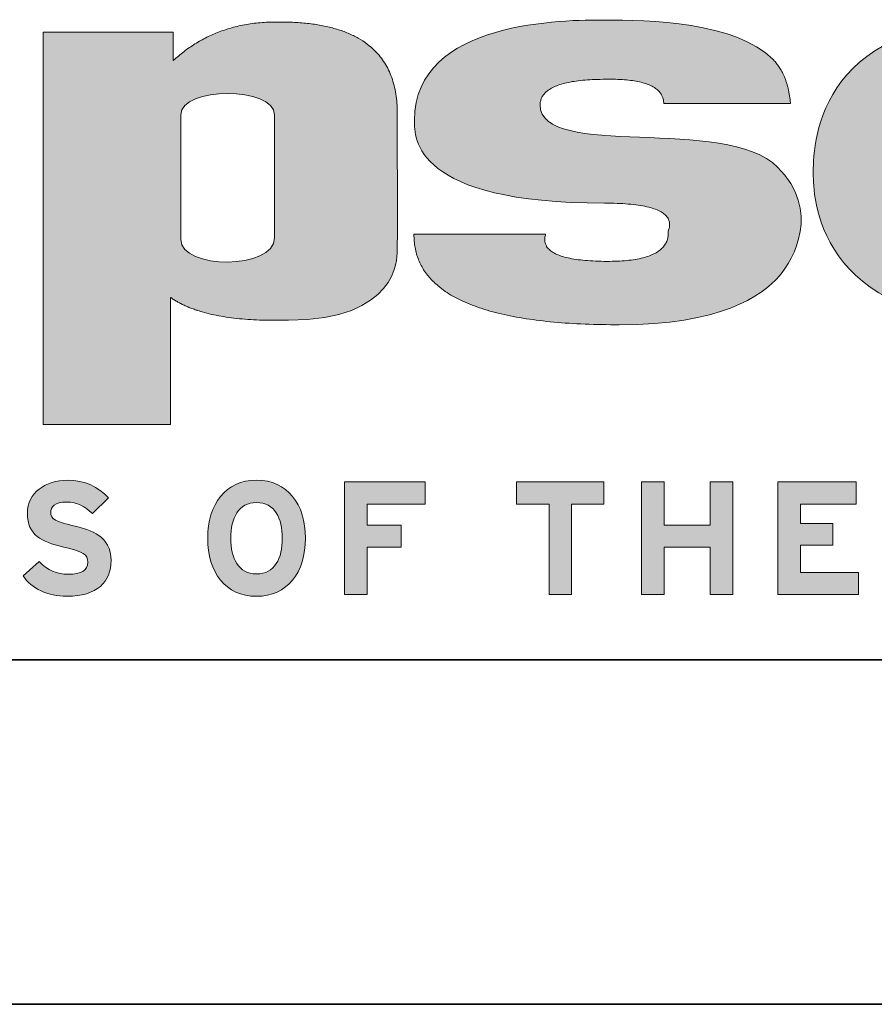
# Model space of a CAD drawing. Units: inches. Extents: x 0 to 11, y 0 to 8.5.
# Drawn here: x 6.4 to 7, y 0 to 0.7 of the extents above; entities that cross this region are included whole.
import ezdxf

# ---------------------------------------------------------------- set-up
doc = ezdxf.new("R2010")
doc.units = ezdxf.units.IN
doc.header["$MEASUREMENT"] = 0

msp = doc.modelspace()

# ---------------------------------------------------------------- hatches: boundary and pattern name
at = {"linetype": 'Continuous'}
h = msp.add_hatch(color=7, dxfattribs=at)
edge = h.paths.add_edge_path(flags=0)
edge.add_spline(control_points=[(6.827332995230154, 0.4931859757978116), (6.678045039683899, 0.4931859757978116), (6.678401207653904, 0.558852686209012)], knot_values=[6, 6, 6, 7, 7, 7], weights=[1, 1, 1], degree=2, periodic=0)
edge.add_line((6.678401207653904, 0.558852686209012), (6.773943768669866, 0.5589301577750648))
edge.add_spline(control_points=[(6.773943768669866, 0.5589301577750648), (6.768094665580533, 0.5399521394023614), (6.816236199797446, 0.5392458401897641)], knot_values=[8, 8, 8, 9, 9, 9], weights=[1, 1, 1], degree=2, periodic=0)
edge.add_spline(control_points=[(6.816236199797446, 0.5392458401897641), (6.864176257641496, 0.5385581542755027), (6.862886406405488, 0.561087288133771)], knot_values=[9, 9, 9, 10, 10, 10], weights=[1, 1, 1], degree=2, periodic=0)
edge.add_spline(control_points=[(6.862886406405488, 0.561087288133771), (6.870816928952303, 0.5814846962702532), (6.816561932510127, 0.5814846962702532)], knot_values=[10, 10, 10, 11, 11, 11], weights=[1, 1, 1], degree=2, periodic=0)
edge.add_spline(control_points=[(6.816561932510127, 0.5814846962702532), (6.678401207653904, 0.5814846962702532), (6.678712854627658, 0.6286299171801398), (6.678712854627658, 0.6415905580375323)], knot_values=[11, 11, 11, 11, 12, 12, 12, 12], weights=[1, 1, 1, 1], degree=3, periodic=0)
edge.add_spline(control_points=[(6.678712854627658, 0.6415905580375323), (6.678712854627658, 0.7146366866464563), (6.789595288396961, 0.7143984867339446), (6.816190169614881, 0.7143984867339446)], knot_values=[12, 12, 12, 12, 13, 13, 13, 13], weights=[1, 1, 1, 1], degree=3, periodic=0)
edge.add_spline(control_points=[(6.816190169614881, 0.7143984867339446), (6.848616798279531, 0.7143984867339446), (6.9116944979109, 0.71300575926238), (6.938667933362478, 0.6860323231293948)], knot_values=[13, 13, 13, 13, 14, 14, 14, 14], weights=[1, 1, 1, 1], degree=3, periodic=0)
edge.add_spline(control_points=[(6.938667933362478, 0.6860323231293948), (6.949797427831979, 0.6749083620620294), (6.95155110232836, 0.6538823778100609)], knot_values=[14, 14, 14, 15, 15, 15], weights=[1, 1, 1], degree=2, periodic=0)
edge.add_line((6.95155110232836, 0.6538823778100609), (6.859643416548656, 0.6538823778100609))
edge.add_spline(control_points=[(6.859643416548656, 0.6538823778100609), (6.8592258750019, 0.6725127802597536), (6.815484121951179, 0.6713507067689397)], knot_values=[1, 1, 1, 2, 2, 2], weights=[1, 1, 1], degree=2, periodic=0)
edge.add_spline(control_points=[(6.815484121951179, 0.6713507067689397), (6.770469370244952, 0.6710106367776887), (6.769905186094724, 0.6528294687986876)], knot_values=[2, 2, 2, 3, 3, 3], weights=[1, 1, 1], degree=2, periodic=0)
edge.add_spline(control_points=[(6.769905186094724, 0.6528294687986876), (6.770270409182611, 0.6126712776350817), (6.904605598264959, 0.6453220212921255), (6.942231876841999, 0.6076871897085734)], knot_values=[3, 3, 3, 3, 4, 4, 4, 4], weights=[1, 1, 1, 1], degree=3, periodic=0)
edge.add_spline(control_points=[(6.942231876841999, 0.6076871897085734), (6.973875740872003, 0.5760455886587049), (6.953844562462898, 0.5406136660865251), (6.943504372435401, 0.5286485851591409)], knot_values=[4, 4, 4, 4, 5, 5, 5, 5], weights=[1, 1, 1, 1], degree=3, periodic=0)
edge.add_spline(control_points=[(6.943504372435401, 0.5286485851591409), (6.930717571158158, 0.5138522706359562), (6.900365790848006, 0.4931859757978116), (6.827332995230154, 0.4931859757978116)], knot_values=[5, 5, 5, 5, 6, 6, 6, 6], weights=[1, 1, 1, 1], degree=3, periodic=0)
h = msp.add_hatch(color=7, dxfattribs=at)
edge = h.paths.add_edge_path(flags=0)
edge.add_spline(control_points=[(6.587382935675004, 0.4966211354653542), (6.527501692655798, 0.4948936201547667), (6.50189281316275, 0.513036806943918)], knot_values=[5, 5, 5, 6, 6, 6], weights=[1, 1, 1], degree=2, periodic=0)
edge.add_line((6.50189281316275, 0.513036806943918), (6.50189281316275, 0.4209075199797875))
edge.add_line((6.50189281316275, 0.4209075199797875), (6.409344729323982, 0.4209075199797875))
edge.add_line((6.409344729323982, 0.4209075199797875), (6.409344729323982, 0.7056522487636924))
edge.add_line((6.409344729323982, 0.7056522487636924), (6.503810737436259, 0.7056522487636924))
edge.add_line((6.503810737436259, 0.7056522487636924), (6.503810737436259, 0.6849084823594912))
edge.add_spline(control_points=[(6.503810737436259, 0.6849084823594912), (6.534961349072775, 0.7139173078188094), (6.581554458131955, 0.7129280361652652)], knot_values=[1, 1, 1, 2, 2, 2], weights=[1, 1, 1], degree=2, periodic=0)
edge.add_spline(control_points=[(6.581554458131955, 0.7129280361652652), (6.666398145839891, 0.7129280361652652), (6.666262846748708, 0.6470047640742779)], knot_values=[2, 2, 2, 3, 3, 3], weights=[1, 1, 1], degree=2, periodic=0)
edge.add_spline(control_points=[(6.666262846748708, 0.6470047640742779), (6.666510831751305, 0.5519813607496933), (6.666262846748708, 0.5465477868214325)], knot_values=[3, 3, 3, 4, 4, 4], weights=[1, 1, 1], degree=2, periodic=0)
edge.add_spline(control_points=[(6.666262846748708, 0.5465477868214325), (6.66600349361889, 0.5411021394023606), (6.666371986610455, 0.4966211354653542), (6.587382935675004, 0.4966211354653542)], knot_values=[4, 4, 4, 4, 5, 5, 5, 5], weights=[1, 1, 1, 1], degree=3, periodic=0)
edge = h.paths.add_edge_path(flags=0)
edge.add_spline(control_points=[(6.57719668265149, 0.5563227868214333), (6.57719668265149, 0.5825252802597547), (6.57719668265149, 0.6164475134181088), (6.57719668265149, 0.6455461354653528)], knot_values=[1, 1, 1, 1, 2, 2, 2, 2], weights=[1, 1, 1, 1], degree=3, periodic=0)
edge.add_spline(control_points=[(6.57719668265149, 0.6455461354653528), (6.57719668265149, 0.6662255099185469), (6.509239783668313, 0.6662255099185469), (6.509239783668313, 0.6455461354653528)], knot_values=[2, 2, 2, 2, 3, 3, 3, 3], weights=[1, 1, 1, 1], degree=3, periodic=0)
edge.add_line((6.509239783668313, 0.6455461354653528), (6.509239783668313, 0.5550316778975498))
edge.add_spline(control_points=[(6.509239783668313, 0.5550316778975498), (6.509239783668313, 0.5332732352028845), (6.57719668265149, 0.5328873865589675), (6.57719668265149, 0.5563227868214333)], knot_values=[0, 0, 0, 0, 1, 1, 1, 1], weights=[1, 1, 1, 1], degree=3, periodic=0)
h = msp.add_hatch(color=7, dxfattribs=at)
edge = h.paths.add_edge_path(flags=0)
edge.add_spline(control_points=[(7.06798709020059, 0.6018619819220449), (7.063797623651594, 0.665525750513473), (7.112697776757456, 0.6655257505134744)], knot_values=[7, 7, 7, 8, 8, 8], weights=[1, 1, 1], degree=2, periodic=0)
edge.add_arc((7.115400559095427, 0.6293582785249259), 0.03626832036928086, 6.841457618477875, 94.27374945638172, ccw=False)
edge.add_line((7.151410633587445, 0.6336786485887145), (7.243512501339496, 0.6336786485887145))
edge.add_spline(control_points=[(7.243512501339496, 0.6336786485887145), (7.24355626774259, 0.7143984867339446), (7.105781643051592, 0.7143984867339446)], knot_values=[0, 0, 0, 1, 1, 1], weights=[1, 1, 1], degree=2, periodic=0)
edge.add_spline(control_points=[(7.105781643051592, 0.7143984867339446), (6.968107379250446, 0.7143984867339446), (6.967978595351687, 0.6205253349404173), (6.968113919057804, 0.6024535829719139)], knot_values=[1, 1, 1, 1, 2, 2, 2, 2], weights=[1, 1, 1, 1], degree=3, periodic=0)
edge.add_spline(control_points=[(6.968113919057804, 0.6024535829719139), (6.968210255450821, 0.5896599587374433), (6.96801783419584, 0.4937119272413808), (7.114623965662862, 0.4937119272413808)], knot_values=[2, 2, 2, 2, 3, 3, 3, 3], weights=[1, 1, 1, 1], degree=3, periodic=0)
edge.add_spline(control_points=[(7.114623965662862, 0.4937119272413808), (7.243595758117796, 0.4937119272413808), (7.243005163207081, 0.5818760785974628)], knot_values=[3, 3, 3, 4, 4, 4], weights=[1, 1, 1], degree=2, periodic=0)
edge.add_line((7.243005163207081, 0.5818760785974628), (7.153903306315375, 0.5818889066814507))
edge.add_spline(control_points=[(7.153903306315375, 0.5818889066814507), (7.153568770015866, 0.546939169148642), (7.112120225568631, 0.5469391691486408)], knot_values=[5, 5, 5, 6, 6, 6], weights=[1, 1, 1], degree=2, periodic=0)
edge.add_spline(control_points=[(7.112120225568631, 0.5469391691486408), (7.066495762591734, 0.5469391691486585), (7.06798709020059, 0.6018619819220449)], knot_values=[6, 6, 6, 7, 7, 7], weights=[1, 1, 1], degree=2, periodic=0)
h = msp.add_hatch(color=7, dxfattribs=at)
edge = h.paths.add_edge_path(flags=0)
edge.add_spline(control_points=[(6.45864269413613, 0.3221566167455631), (6.45864269413613, 0.3066329786996176), (6.448837895000866, 0.2961312437124487), (6.426544492183913, 0.2961312437124487)], knot_values=[13, 13, 13, 13, 14, 14, 14, 14], weights=[1, 1, 1, 1], degree=3, periodic=0)
edge.add_spline(control_points=[(6.426544492183913, 0.2961312437124487), (6.412890228585567, 0.2961312437124487), (6.400982571931046, 0.3018490781454594), (6.394798523887316, 0.3109541802917569)], knot_values=[0, 0, 0, 0, 1, 1, 1, 1], weights=[1, 1, 1, 1], degree=3, periodic=0)
edge.add_line((6.394798523887316, 0.3109541802917569), (6.406586175062584, 0.3214584258538746))
edge.add_spline(control_points=[(6.406586175062584, 0.3214584258538746), (6.41230628706026, 0.3148018874496221), (6.419657734231345, 0.312121848697816), (6.427477421809215, 0.312121848697816)], knot_values=[2, 2, 2, 2, 3, 3, 3, 3], weights=[1, 1, 1, 1], degree=3, periodic=0)
edge.add_spline(control_points=[(6.427477421809215, 0.312121848697816), (6.437165228155085, 0.312121848697816), (6.441717904641972, 0.3148018874496221), (6.441717904641972, 0.320988948339509)], knot_values=[3, 3, 3, 3, 4, 4, 4, 4], weights=[1, 1, 1, 1], degree=3, periodic=0)
edge.add_spline(control_points=[(6.441717904641972, 0.320988948339509), (6.441717904641972, 0.326240066890586), (6.438915600961228, 0.3285731441852512), (6.423511968786694, 0.3320756472884321)], knot_values=[4, 4, 4, 4, 5, 5, 5, 5], weights=[1, 1, 1, 1], degree=3, periodic=0)
edge.add_spline(control_points=[(6.423511968786694, 0.3320756472884321), (6.408453038543147, 0.3355766440466497), (6.397949044303878, 0.3403668210381643), (6.397949044303878, 0.3564731635284122)], knot_values=[5, 5, 5, 5, 6, 6, 6, 6], weights=[1, 1, 1, 1], degree=3, periodic=0)
edge.add_spline(control_points=[(6.397949044303878, 0.3564731635284122), (6.397949044303878, 0.3712963511652225), (6.411020603472638, 0.3803971853341183), (6.427127196613493, 0.3803971853341183)], knot_values=[6, 6, 6, 6, 7, 7, 7, 7], weights=[1, 1, 1, 1], degree=3, periodic=0)
edge.add_spline(control_points=[(6.427127196613493, 0.3803971853341183), (6.439851794333877, 0.3803971853341183), (6.449188120196585, 0.375613284779955), (6.456891066042548, 0.3675601135348336)], knot_values=[7, 7, 7, 7, 8, 8, 8, 8], weights=[1, 1, 1, 1], degree=3, periodic=0)
edge.add_line((6.456891066042548, 0.3675601135348336), (6.445103916982255, 0.3561196745764178))
edge.add_spline(control_points=[(6.445103916982255, 0.3561196745764178), (6.439851794333877, 0.3614928070697382), (6.434013703508571, 0.3645265858310319), (6.426544492183913, 0.3645265858310319)], knot_values=[9, 9, 9, 9, 10, 10, 10, 10], weights=[1, 1, 1, 1], degree=3, periodic=0)
edge.add_spline(control_points=[(6.426544492183913, 0.3645265858310319), (6.417791623923247, 0.3645265858310319), (6.414874838027986, 0.360787837625703), (6.414874838027986, 0.357171605477599)], knot_values=[10, 10, 10, 10, 11, 11, 11, 11], weights=[1, 1, 1, 1], degree=3, periodic=0)
edge.add_spline(control_points=[(6.414874838027986, 0.357171605477599), (6.414874838027986, 0.3520342159714413), (6.418375583640274, 0.3504015890859113), (6.431330401077126, 0.3473680613821147)], knot_values=[11, 11, 11, 11, 12, 12, 12, 12], weights=[1, 1, 1, 1], degree=3, periodic=0)
edge.add_spline(control_points=[(6.431330401077126, 0.3473680613821147), (6.444285469571465, 0.344334533678313), (6.45864269413613, 0.3398975945812907), (6.45864269413613, 0.3221566167455631)], knot_values=[12, 12, 12, 12, 13, 13, 13, 13], weights=[1, 1, 1, 1], degree=3, periodic=0)
h = msp.add_hatch(color=7, dxfattribs=at)
edge = h.paths.add_edge_path(flags=0)
edge.add_spline(control_points=[(6.564240988382063, 0.2961312437124487), (6.541946079220185, 0.2961312437124487), (6.528759786779417, 0.313405254608752), (6.528759786779417, 0.3382629592358122), (6.528759786779417, 0.3631209149203644), (6.541946079220185, 0.3803971853341183), (6.564240988382063, 0.3803971853341183)], knot_values=[0, 0, 0, 0, 1, 1, 1, 2, 2, 2, 2], weights=[1, 1, 1, 1, 1, 1, 1], degree=3, periodic=0)
edge.add_spline(control_points=[(6.564240988382063, 0.3803971853341183), (6.58653539542897, 0.3803971853341183), (6.599724951617077, 0.3631209149203644), (6.599724951617077, 0.3382629592358122), (6.599724951617077, 0.313405254608752), (6.58653539542897, 0.2961312437124487), (6.564240988382063, 0.2961312437124487)], knot_values=[2, 2, 2, 2, 3, 3, 3, 4, 4, 4, 4], weights=[1, 1, 1, 1, 1, 1, 1], degree=3, periodic=0)
edge = h.paths.add_edge_path(flags=0)
edge.add_spline(control_points=[(6.564240988382063, 0.3123530726500789), (6.577431548800122, 0.3123530726500789), (6.582916903854829, 0.3236757656436568), (6.582916903854829, 0.3382629592358122), (6.582916903854829, 0.3528504038854597), (6.577431548800122, 0.3641728458215405), (6.564240988382063, 0.3641728458215405)], knot_values=[2, 2, 2, 2, 3, 3, 3, 4, 4, 4, 4], weights=[1, 1, 1, 1, 1, 1, 1], degree=3, periodic=0)
edge.add_spline(control_points=[(6.564240988382063, 0.3641728458215405), (6.551052436423908, 0.3641728458215405), (6.545565575024277, 0.3528504038854597), (6.545565575024277, 0.3382629592358122), (6.545565575024277, 0.3236757656436568), (6.551052436423908, 0.3123530726500789), (6.564240988382063, 0.3123530726500789)], knot_values=[0, 0, 0, 0, 1, 1, 1, 2, 2, 2, 2], weights=[1, 1, 1, 1, 1, 1, 1], degree=3, periodic=0)
for points in [[(6.686540128842883, 0.3631209149203644), (6.644403919404068, 0.3631209149203644), (6.644403919404068, 0.3477195418741543), (6.669031630689194, 0.3477195418741543), (6.669031630689194, 0.3318444233361693), (6.644403919404068, 0.3318444233361693), (6.644403919404068, 0.2974121390484371), (6.628066078261794, 0.2974121390484371), (6.628066078261794, 0.3791137794231874), (6.686540128842883, 0.3791137794231874)], [(6.816184458229304, 0.3630074369329332), (6.792721155320207, 0.3630074369329332), (6.792721155320207, 0.2974121390484371), (6.776385569948514, 0.2974121390484371), (6.776385569948514, 0.3630074369329332), (6.752924498755003, 0.3630074369329332), (6.752924498755003, 0.3791137794231874), (6.816184458229304, 0.3791137794231874)], [(6.909773919653066, 0.2974121390484371), (6.893427566611195, 0.2974121390484371), (6.893427566611195, 0.3317289368887832), (6.859933736083341, 0.3317289368887832), (6.859933736083341, 0.2974121390484371), (6.843593910536157, 0.2974121390484371), (6.843593910536157, 0.3791137794231874), (6.859933736083341, 0.3791137794231874), (6.859933736083341, 0.3478352793790324), (6.893427566611195, 0.3478352793790324), (6.893427566611195, 0.3791137794231874), (6.909773919653066, 0.3791137794231874)], [(7.000906030384555, 0.2974121390484371), (6.942433988263367, 0.2974121390484371), (6.942433988263367, 0.3791137794231874), (6.9991621850731, 0.3791137794231874), (6.9991621850731, 0.3631209149203644), (6.95877381381055, 0.3631209149203644), (6.95877381381055, 0.3490029477850864), (6.98223513606155, 0.3490029477850864), (6.98223513606155, 0.3331275781896082), (6.95877381381055, 0.3331275781896082), (6.95877381381055, 0.313405254608752), (7.000906030384555, 0.313405254608752)]]:
    msp.add_hatch(color=7, dxfattribs=at).paths.add_polyline_path(points, flags=0)

# ---------------------------------------------------------------- linework, layer by layer
at = {"color": 7, "linetype": 'Continuous', "lineweight": 18}
for p, q in [((6.409344729323982, 0.4209075199797875), (6.409344729323982, 0.7056522487636924)), ((6.409344729323982, 0.7056522487636924), (6.503810737436259, 0.7056522487636924)), ((6.503810737436259, 0.7056522487636924), (6.503810737436259, 0.6849084823594912)), ((6.95155110232836, 0.6538823778100609), (6.859643416548656, 0.6538823778100609)), ((6.509239783668313, 0.6455461354653526), (6.509239783668313, 0.5550316778975498)), ((6.678401207653904, 0.558852686209012), (6.773943768669866, 0.5589301577750648)), ((6.50189281316275, 0.513036806943918), (6.50189281316275, 0.4209075199797875)), ((6.50189281316275, 0.4209075199797875), (6.409344729323982, 0.4209075199797875)), ((6.628066078261793, 0.297412139048437), (6.628066078261793, 0.3791137794231874)), ((6.628066078261793, 0.3791137794231874), (6.686540128842882, 0.3791137794231874)), ((6.686540128842882, 0.3791137794231874), (6.686540128842882, 0.3631209149203644)), ((6.752924498755002, 0.3630074369329332), (6.752924498755002, 0.3791137794231874)), ((6.752924498755002, 0.3791137794231874), (6.816184458229304, 0.3791137794231874)), ((6.816184458229304, 0.3791137794231874), (6.816184458229304, 0.3630074369329332)), ((6.843593910536157, 0.297412139048437), (6.843593910536157, 0.3791137794231874)), ((6.843593910536157, 0.3791137794231874), (6.859933736083341, 0.3791137794231874)), ((6.859933736083341, 0.3791137794231874), (6.859933736083341, 0.3478352793790322)), ((6.893427566611194, 0.3478352793790322), (6.893427566611194, 0.3791137794231874)), ((6.893427566611194, 0.3791137794231874), (6.909773919653066, 0.3791137794231874)), ((6.909773919653066, 0.3791137794231874), (6.909773919653066, 0.297412139048437)), ((6.942433988263367, 0.297412139048437), (6.942433988263367, 0.3791137794231874)), ((6.942433988263367, 0.3791137794231874), (6.999162185073099, 0.3791137794231874)), ((6.999162185073099, 0.3791137794231874), (6.999162185073099, 0.3631209149203644)), ((6.456891066042548, 0.3675601135348336), (6.445103916982254, 0.3561196745764178)), ((6.644403919404068, 0.3631209149203644), (6.644403919404068, 0.3477195418741543)), ((6.686540128842882, 0.3631209149203644), (6.644403919404068, 0.3631209149203644)), ((6.776385569948514, 0.3630074369329332), (6.752924498755002, 0.3630074369329332)), ((6.776385569948514, 0.297412139048437), (6.776385569948514, 0.3630074369329332)), ((6.792721155320206, 0.3630074369329332), (6.792721155320206, 0.297412139048437)), ((6.816184458229304, 0.3630074369329332), (6.792721155320206, 0.3630074369329332)), ((6.999162185073099, 0.3631209149203644), (6.95877381381055, 0.3631209149203644)), ((6.95877381381055, 0.3631209149203644), (6.95877381381055, 0.3490029477850864)), ((6.644403919404068, 0.3477195418741543), (6.669031630689194, 0.3477195418741543)), ((6.669031630689194, 0.3477195418741543), (6.669031630689194, 0.3318444233361693)), ((6.859933736083341, 0.3478352793790322), (6.893427566611194, 0.3478352793790322)), ((6.95877381381055, 0.3490029477850864), (6.98223513606155, 0.3490029477850864)), ((6.98223513606155, 0.3490029477850864), (6.98223513606155, 0.3331275781896082)), ((6.669031630689194, 0.3318444233361693), (6.644403919404068, 0.3318444233361693)), ((6.644403919404068, 0.3318444233361693), (6.644403919404068, 0.297412139048437)), ((6.893427566611194, 0.3317289368887832), (6.859933736083341, 0.3317289368887832)), ((6.859933736083341, 0.3317289368887832), (6.859933736083341, 0.297412139048437)), ((6.893427566611194, 0.297412139048437), (6.893427566611194, 0.3317289368887832)), ((6.98223513606155, 0.3331275781896082), (6.95877381381055, 0.3331275781896082)), ((6.95877381381055, 0.3331275781896082), (6.95877381381055, 0.313405254608752)), ((6.394798523887316, 0.3109541802917569), (6.406586175062584, 0.3214584258538746)), ((6.95877381381055, 0.313405254608752), (7.000906030384554, 0.313405254608752)), ((7.000906030384554, 0.313405254608752), (7.000906030384554, 0.297412139048437)), ((6.644403919404068, 0.297412139048437), (6.628066078261793, 0.297412139048437)), ((6.792721155320206, 0.297412139048437), (6.776385569948514, 0.297412139048437)), ((6.859933736083341, 0.297412139048437), (6.843593910536157, 0.297412139048437)), ((6.909773919653066, 0.297412139048437), (6.893427566611194, 0.297412139048437)), ((7.000906030384554, 0.297412139048437), (6.942433988263367, 0.297412139048437))]:
    msp.add_line(p, q, dxfattribs=at)
at = {"color": 7, "linetype": 'Continuous', "lineweight": 35}
for p, q in [((10.75, 0.2500000000000013), (0.2500000000000031, 0.25)), ((0, 0), (11, 0))]:
    msp.add_line(p, q, dxfattribs=at)
at = {"color": 7, "linetype": 'Continuous', "lineweight": 0}
for points, degree in [([(6.503810737436259, 0.6849084823594912), (6.534961349072775, 0.7139173078188094), (6.581554458131955, 0.7129280361652651)], 2), ([(6.581554458131955, 0.7129280361652651), (6.666398145839891, 0.7129280361652651), (6.666262846748708, 0.6470047640742779)], 2), ([(6.678712854627658, 0.6415905580375323), (6.678712854627658, 0.7146366866464562), (6.789595288396961, 0.7143984867339446), (6.816190169614881, 0.7143984867339446)], 3), ([(6.816190169614881, 0.7143984867339446), (6.84861679827953, 0.7143984867339446), (6.9116944979109, 0.71300575926238), (6.938667933362478, 0.6860323231293948)], 3), ([(7.10578164305159, 0.7143984867339446), (6.968107379250445, 0.7143984867339446), (6.967978595351686, 0.6205253349404173), (6.968113919057803, 0.6024535829719139)], 3), ([(6.938667933362478, 0.6860323231293948), (6.949797427831979, 0.6749083620620294), (6.95155110232836, 0.6538823778100609)], 2), ([(6.57719668265149, 0.6455461354653526), (6.57719668265149, 0.6662255099185469), (6.509239783668313, 0.6662255099185469), (6.509239783668313, 0.6455461354653526)], 3), ([(6.815484121951179, 0.6713507067689397), (6.770469370244952, 0.6710106367776887), (6.769905186094724, 0.6528294687986876)], 2), ([(6.859643416548656, 0.6538823778100609), (6.859225875001898, 0.6725127802597536), (6.815484121951179, 0.6713507067689397)], 2), ([(6.769905186094724, 0.6528294687986876), (6.770270409182611, 0.6126712776350817), (6.904605598264959, 0.6453220212921253), (6.942231876841999, 0.6076871897085733)], 3), ([(6.57719668265149, 0.5563227868214333), (6.57719668265149, 0.5825252802597547), (6.57719668265149, 0.6164475134181088), (6.57719668265149, 0.6455461354653526)], 3), ([(6.666262846748708, 0.6470047640742779), (6.666510831751304, 0.5519813607496933), (6.666262846748708, 0.5465477868214325)], 2), ([(6.816561932510127, 0.5814846962702532), (6.678401207653904, 0.5814846962702532), (6.678712854627658, 0.6286299171801398), (6.678712854627658, 0.6415905580375323)], 3), ([(6.942231876841999, 0.6076871897085733), (6.973875740872003, 0.5760455886587048), (6.953844562462898, 0.5406136660865251), (6.943504372435401, 0.5286485851591409)], 3), ([(6.968113919057803, 0.6024535829719139), (6.968210255450821, 0.5896599587374433), (6.96801783419584, 0.4937119272413807), (7.114623965662861, 0.4937119272413807)], 3), ([(6.862886406405488, 0.561087288133771), (6.870816928952302, 0.5814846962702532), (6.816561932510127, 0.5814846962702532)], 2), ([(6.827332995230152, 0.4931859757978115), (6.678045039683898, 0.4931859757978115), (6.678401207653904, 0.558852686209012)], 2), ([(6.773943768669866, 0.5589301577750648), (6.768094665580532, 0.5399521394023614), (6.816236199797444, 0.5392458401897641)], 2), ([(6.816236199797444, 0.5392458401897641), (6.864176257641496, 0.5385581542755027), (6.862886406405488, 0.561087288133771)], 2), ([(6.509239783668313, 0.5550316778975498), (6.509239783668313, 0.5332732352028845), (6.57719668265149, 0.5328873865589674), (6.57719668265149, 0.5563227868214333)], 3), ([(6.666262846748708, 0.5465477868214325), (6.666003493618889, 0.5411021394023606), (6.666371986610454, 0.4966211354653542), (6.587382935675003, 0.4966211354653542)], 3), ([(6.943504372435401, 0.5286485851591409), (6.930717571158157, 0.5138522706359562), (6.900365790848006, 0.4931859757978115), (6.827332995230152, 0.4931859757978115)], 3), ([(6.587382935675003, 0.4966211354653542), (6.527501692655798, 0.4948936201547667), (6.50189281316275, 0.513036806943918)], 2), ([(6.397949044303878, 0.3564731635284122), (6.397949044303878, 0.3712963511652225), (6.411020603472638, 0.3803971853341183), (6.427127196613493, 0.3803971853341183)], 3), ([(6.427127196613493, 0.3803971853341183), (6.439851794333877, 0.3803971853341183), (6.449188120196585, 0.375613284779955), (6.456891066042548, 0.3675601135348336)], 3), ([(6.426544492183912, 0.3645265858310319), (6.417791623923247, 0.3645265858310319), (6.414874838027986, 0.360787837625703), (6.414874838027986, 0.357171605477599)], 3), ([(6.445103916982254, 0.3561196745764178), (6.439851794333877, 0.3614928070697382), (6.434013703508571, 0.3645265858310319), (6.426544492183912, 0.3645265858310319)], 3), ([(6.423511968786694, 0.332075647288432), (6.408453038543147, 0.3355766440466497), (6.397949044303878, 0.3403668210381643), (6.397949044303878, 0.3564731635284122)], 3), ([(6.414874838027986, 0.357171605477599), (6.414874838027986, 0.3520342159714413), (6.418375583640274, 0.3504015890859113), (6.431330401077126, 0.3473680613821147)], 3), ([(6.431330401077126, 0.3473680613821147), (6.444285469571465, 0.344334533678313), (6.45864269413613, 0.3398975945812907), (6.45864269413613, 0.3221566167455631)], 3), ([(6.441717904641972, 0.3209889483395089), (6.441717904641972, 0.3262400668905859), (6.438915600961228, 0.3285731441852511), (6.423511968786694, 0.332075647288432)], 3), ([(6.45864269413613, 0.3221566167455631), (6.45864269413613, 0.3066329786996176), (6.448837895000866, 0.2961312437124487), (6.426544492183912, 0.2961312437124487)], 3), ([(6.406586175062584, 0.3214584258538746), (6.412306287060258, 0.3148018874496221), (6.419657734231344, 0.312121848697816), (6.427477421809215, 0.312121848697816)], 3), ([(6.427477421809215, 0.312121848697816), (6.437165228155085, 0.312121848697816), (6.441717904641972, 0.3148018874496221), (6.441717904641972, 0.3209889483395089)], 3), ([(6.426544492183912, 0.2961312437124487), (6.412890228585567, 0.2961312437124487), (6.400982571931046, 0.3018490781454594), (6.394798523887316, 0.3109541802917569)], 3)]:
    msp.add_open_spline(points, degree=degree, dxfattribs=at)
for points, knots in [([(6.564240988382061, 0.2961312437124487), (6.541946079220185, 0.2961312437124487), (6.528759786779417, 0.313405254608752), (6.528759786779417, 0.3382629592358122), (6.528759786779417, 0.3631209149203644), (6.541946079220185, 0.3803971853341183), (6.564240988382061, 0.3803971853341183)], [0, 0, 0, 0, 1, 1, 1, 2, 2, 2, 2]), ([(6.564240988382061, 0.3803971853341183), (6.586535395428969, 0.3803971853341183), (6.599724951617077, 0.3631209149203644), (6.599724951617077, 0.3382629592358122), (6.599724951617077, 0.313405254608752), (6.586535395428969, 0.2961312437124487), (6.564240988382061, 0.2961312437124487)], [2, 2, 2, 2, 3, 3, 3, 4, 4, 4, 4]), ([(6.564240988382061, 0.3641728458215405), (6.551052436423908, 0.3641728458215405), (6.545565575024276, 0.3528504038854597), (6.545565575024276, 0.3382629592358122), (6.545565575024276, 0.3236757656436568), (6.551052436423908, 0.3123530726500788), (6.564240988382061, 0.3123530726500788)], [0, 0, 0, 0, 1, 1, 1, 2, 2, 2, 2]), ([(6.564240988382061, 0.3123530726500788), (6.577431548800122, 0.3123530726500788), (6.582916903854829, 0.3236757656436568), (6.582916903854829, 0.3382629592358122), (6.582916903854829, 0.3528504038854597), (6.577431548800122, 0.3641728458215405), (6.564240988382061, 0.3641728458215405)], [2, 2, 2, 2, 3, 3, 3, 4, 4, 4, 4])]:
    msp.add_open_spline(points, degree=3, knots=knots, dxfattribs=at)

doc.saveas('drawing.dxf')
